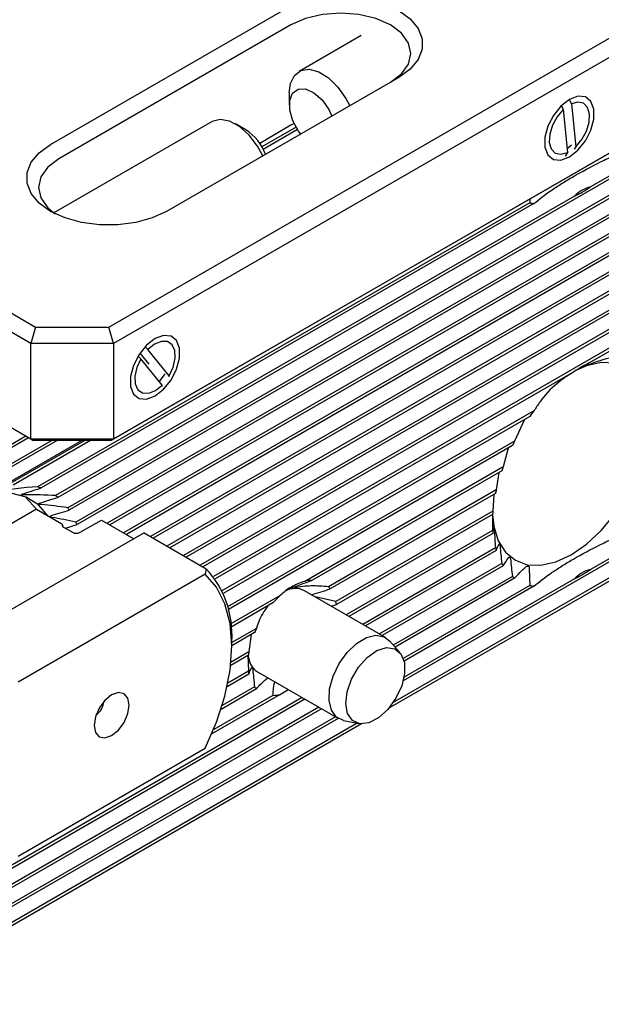
# Model space of a CAD drawing. Units: millimetres. Extents: x 14 to 286, y 11 to 144.
# Drawn here: x 193 to 218, y 13 to 55 of the extents above; entities that cross this region are included whole.
import ezdxf

# ---------------------------------------------------------------- set-up
doc = ezdxf.new("R2010")
doc.units = ezdxf.units.MM

msp = doc.modelspace()

# ---------------------------------------------------------------- linework, layer by layer
at = {"color": 7, "linetype": 'Continuous', "lineweight": 25}
for p, q in [((270.2013, 76.4282), (195.8696, 33.5175)), ((270.1557, 76.2656), (195.9152, 33.4075)), ((269.978, 75.4828), (197.1934, 33.4651)), ((269.9518, 75.3314), (197.3114, 33.397)), ((269.8659, 74.6015), (197.9006, 33.0569)), ((269.8573, 74.4603), (198.0186, 32.9887)), ((262.9147, 73.7186), (195.1001, 34.5701)), ((269.8573, 73.7801), (199.0445, 32.9007)), ((269.8659, 73.6487), (199.1625, 32.8325)), ((263.7298, 73.5089), (195.5174, 34.1307)), ((263.9192, 73.4819), (195.5864, 34.0342)), ((269.9518, 73.0181), (199.7517, 32.4924)), ((269.978, 72.8969), (199.8698, 32.4243)), ((270.1557, 72.3192), (200.459, 32.0841)), ((270.2013, 72.2092), (200.577, 32.016)), ((270.4845, 71.6925), (201.1662, 31.6759)), ((270.5535, 71.596), (201.2842, 31.6077)), ((270.9446, 71.1416), (201.7343, 31.1873)), ((279.1623, 66.7673), (209.8334, 26.7446)), ((278.7478, 65.7115), (209.2228, 25.5756)), ((278.8194, 65.8891), (209.4082, 25.8189)), ((248.2467, 65.3872), (217.8242, 47.8247)), ((248.2467, 57.9021), (217.8242, 40.3395)), ((197.269, 41.8432), (221.7249, 55.9612)), ((194.7891, 49.637), (204.6886, 55.3518)), ((222.2249, 55.4334), (197.4761, 41.1463)), ((205.0422, 54.7395), (195.1427, 49.0246)), ((208.0344, 54.2856), (205.3868, 52.7572)), ((209.6384, 52.4944), (199.7389, 46.7796)), ((204.9725, 51.8415), (204.9725, 51.3312)), ((197.4761, 37.0636), (222.2249, 51.3507)), ((216.5799, 51.278), (216.6533, 51.1248)), ((216.929, 51.5304), (217.0047, 51.3723)), ((217.0047, 51.3723), (217.1898, 49.5362)), ((221.9749, 51.2064), (197.3726, 37.0038)), ((216.6533, 51.1248), (216.8384, 49.2887)), ((201.6745, 50.6141), (194.9233, 46.7167)), ((203.1165, 50.2598), (202.6746, 50.515)), ((205.0422, 50.4526), (203.71, 49.6836)), ((205.1764, 50.5255), (205.0422, 50.4526)), ((205.2592, 50.3695), (203.8059, 49.5306)), ((205.3209, 50.2689), (203.8622, 49.4268)), ((180.2985, 49.8382), (194.1477, 41.8432)), ((216.8211, 49.4598), (217.0152, 49.617)), ((193.9406, 41.1463), (179.7985, 49.3104)), ((216.8384, 49.2887), (216.747, 49.1377)), ((217.1898, 49.5362), (217.1318, 49.4404)), ((248.2467, 49.0564), (217.8242, 31.4938)), ((215.2351, 47.1465), (194.2289, 35.0199)), ((215.4092, 47.1108), (194.3824, 34.9723)), ((217.134, 47.4262), (194.9996, 34.6483)), ((215.2285, 47.3118), (215.2351, 47.1465)), ((194.1477, 41.8432), (193.9406, 41.1463)), ((194.1477, 41.8432), (197.269, 41.8432)), ((197.4761, 41.1463), (197.269, 41.8432)), ((197.4761, 41.1463), (193.9406, 41.1463)), ((193.9406, 37.0636), (193.9406, 41.1463)), ((197.4761, 41.1463), (197.4761, 37.0636)), ((198.9378, 40.8825), (198.8146, 40.993)), ((199.848, 39.76), (198.9378, 40.8825)), ((198.6397, 40.4909), (198.5106, 40.6067)), ((198.5971, 40.7228), (198.9747, 40.2572)), ((199.55, 39.3683), (198.6397, 40.4909)), ((217.134, 39.9411), (201.8047, 31.0917)), ((199.4343, 39.511), (199.6818, 39.849)), ((199.8443, 39.7175), (199.848, 39.76)), ((194.0441, 37.0038), (190.0714, 39.2971)), ((190.0715, 39.2972), (193.9406, 37.0636)), ((199.544, 39.3014), (199.55, 39.3683)), ((215.4092, 38.2651), (202.0985, 30.581)), ((215.2351, 38.0283), (202.1468, 30.4726)), ((215.0058, 37.896), (214.5863, 36.9735)), ((195.0725, 37.0038), (184.6447, 30.9839)), ((194.8365, 37.0038), (184.6733, 31.1367)), ((193.8511, 37.1152), (184.8264, 31.9053)), ((193.7331, 37.1833), (184.8591, 32.0605)), ((196.1154, 37.0038), (192.1376, 34.7074)), ((196.2509, 37.0038), (192.8655, 35.0494)), ((196.487, 37.0038), (193.183, 35.0964)), ((193.9406, 37.0636), (197.4761, 37.0636)), ((193.9406, 37.0636), (194.0441, 37.0038)), ((197.3726, 37.0038), (194.0441, 37.0038)), ((197.4761, 37.0636), (197.3726, 37.0038)), ((214.5863, 36.9735), (202.3407, 29.9043)), ((214.4871, 36.78), (202.3705, 29.7852)), ((214.3049, 36.6748), (214.0951, 35.8734)), ((214.0951, 35.8734), (205.631, 30.9872)), ((214.034, 35.7019), (205.9379, 31.0281)), ((213.9039, 35.6268), (213.8001, 34.8866)), ((213.8001, 34.8866), (206.6411, 30.7538)), ((213.7662, 34.7308), (206.7205, 30.6633)), ((213.6926, 34.6882), (213.6557, 33.9867)), ((194.1829, 34.064), (187.549, 30.2344)), ((194.1829, 34.064), (195.2613, 33.4415)), ((213.6557, 33.9867), (206.9605, 30.1216)), ((213.6448, 33.8441), (206.9828, 29.9982)), ((213.6353, 33.8386), (213.6448, 33.1638)), ((195.2613, 33.4415), (195.2916, 33.3555)), ((195.3265, 33.3386), (195.2613, 33.4415)), ((195.3405, 33.3021), (195.7459, 33.0681)), ((195.4249, 33.2534), (195.9152, 33.4075)), ((196.0491, 33.0799), (196.9549, 33.6028)), ((196.9549, 33.6028), (198.3424, 32.8018)), ((198.7791, 33.0539), (190.3473, 28.1863)), ((198.7791, 33.0539), (201.4307, 31.5231)), ((213.6448, 33.1638), (207.3995, 29.5585)), ((213.6557, 33.0339), (207.5175, 29.4904)), ((213.7662, 32.4174), (208.1067, 29.1502)), ((213.8001, 32.3007), (208.2247, 29.0821)), ((201.4307, 31.5231), (201.3829, 31.2914)), ((214.034, 31.7554), (208.8139, 28.742)), ((214.0951, 31.6544), (208.932, 28.6738)), ((201.3829, 31.2914), (193.4004, 26.6832)), ((214.4871, 31.2005), (209.4076, 28.2681)), ((214.5863, 31.1215), (209.4874, 28.178)), ((215.2351, 30.8157), (209.8338, 27.6976)), ((217.134, 31.0954), (209.8679, 26.9008)), ((215.4092, 30.7799), (209.8682, 27.5812)), ((204.5785, 30.3796), (202.4777, 29.1668)), ((209.0745, 28.5915), (205.6178, 30.587)), ((206.9605, 30.1216), (206.0729, 30.3243)), ((204.2716, 30.0662), (202.491, 29.0383)), ((206.7625, 29.9262), (206.9828, 29.9982)), ((203.5684, 28.9799), (202.5181, 28.3736)), ((203.489, 28.7978), (202.5181, 28.2374)), ((203.3463, 28.7155), (203.249, 27.979)), ((202.5181, 28.2315), (202.5181, 28.4356)), ((209.686, 27.9536), (209.2459, 28.4508)), ((203.2266, 27.8298), (202.4698, 27.3929)), ((203.249, 27.979), (202.4848, 27.5378)), ((203.2074, 27.8188), (203.2266, 27.1496)), ((203.249, 27.0262), (202.3207, 26.4903)), ((203.2266, 27.1496), (202.3529, 26.6452)), ((203.618, 27.1228), (207.0747, 25.1273)), ((203.489, 26.4845), (202.1127, 25.6899)), ((204.5785, 26.1606), (201.6706, 24.4819)), ((204.2716, 26.1197), (201.7462, 24.6618)), ((203.5684, 26.394), (202.061, 25.5238)), ((204.5785, 26.1606), (204.9271, 26.3671)), ((205.5208, 26.0244), (186.1233, 14.8264)), ((205.6389, 25.9562), (186.1786, 14.722)), ((206.2281, 25.6161), (186.4673, 14.2085)), ((206.3461, 25.5479), (186.5278, 14.1071)), ((206.9353, 25.2078), (186.8428, 13.6087)), ((207.0533, 25.1397), (186.9087, 13.5104)), ((207.8684, 24.9299), (187.2515, 13.0281)), ((208.0578, 24.903), (187.3231, 12.9331)), ((207.2823, 25.0493), (207.9329, 24.9168)), ((193.4004, 19.2527), (201.3829, 23.8609))]:
    msp.add_line(p, q, dxfattribs=at)
at = {"color": 7, "linetype": 'Continuous', "lineweight": 25, "flags": 128}
for points in [[(204.6886, 55.3518), (205.3014, 55.6339), (206.0075, 55.8302), (206.7716, 55.9309), (207.5554, 55.9309), (208.3195, 55.8302), (209.0256, 55.6339), (209.6384, 55.3518), (210.127, 54.9981), (210.4671, 54.5905), (210.6415, 54.1493), (210.6415, 53.6969), (210.4671, 53.2558), (210.127, 52.8481), (209.6384, 52.4944)], [(209.2848, 52.2902), (209.7616, 52.6489), (210.0613, 53.0666), (210.1635, 53.5149), (210.0613, 53.9631), (209.7616, 54.3808), (209.2848, 54.7395), (208.6635, 55.0147), (207.9399, 55.1877), (207.1635, 55.2467), (206.387, 55.1877), (205.6635, 55.0147), (205.0422, 54.7395)], [(204.9725, 51.8415), (205.0207, 52.2364), (205.1893, 52.5853), (205.4643, 52.7955), (205.8213, 52.8484), (206.2284, 52.7393), (206.6497, 52.4778), (207.0476, 52.0873), (207.3868, 51.6024), (207.5476, 51.2875)], [(205.4569, 50.0805), (205.3674, 50.2), (205.1238, 50.6424), (204.9911, 51.1021), (204.9871, 51.517), (205.1126, 51.8309), (205.3504, 52.0016), (205.6685, 52.0059), (206.0239, 51.8433), (206.3686, 51.5357), (206.6561, 51.1247), (206.7858, 50.8477)], [(216.9216, 51.5553), (216.5588, 51.2721), (216.2398, 50.8752), (216.003, 50.4127), (215.877, 49.9402), (215.877, 49.5148), (216.003, 49.1879), (216.2398, 48.9987), (216.5588, 48.9702), (216.9216, 49.1057), (217.2843, 49.389), (217.6033, 49.7859), (217.8401, 50.2484), (217.9661, 50.7208), (217.9661, 51.1462), (217.8401, 51.4732), (217.6033, 51.6624), (217.2843, 51.6909), (216.9216, 51.5553)], [(217.1898, 49.5362), (217.4494, 49.8445), (217.6481, 50.2088), (217.7631, 50.5871), (217.781, 50.9358), (217.6998, 51.2148), (217.5289, 51.3918), (217.2879, 51.4464), (217.0047, 51.3723)], [(216.6533, 51.1248), (216.3937, 50.8166), (216.195, 50.4523), (216.08, 50.0739), (216.0621, 49.7252), (216.1433, 49.4463), (216.3142, 49.2693), (216.5552, 49.2147), (216.8384, 49.2887)], [(203.8353, 49.1444), (203.6085, 49.569), (203.254, 50.0371), (202.848, 50.4025), (202.4266, 50.6329), (202.0272, 50.7077), (201.6853, 50.6202), (201.6745, 50.6141)], [(199.7389, 46.7796), (199.1261, 46.4975), (198.42, 46.3011), (197.6559, 46.2005), (196.8721, 46.2005), (196.108, 46.3011), (195.4019, 46.4975), (194.7891, 46.7796), (194.3005, 47.1333), (193.9604, 47.5409), (193.786, 47.982), (193.786, 48.4345), (193.9604, 48.8756), (194.3005, 49.2832), (194.7891, 49.637)], [(195.1427, 49.0246), (194.6659, 48.6659), (194.3662, 48.2482), (194.264, 47.8), (194.3662, 47.3518), (194.6659, 46.9341), (194.9792, 46.6777)], [(199.2439, 41.3502), (198.8811, 41.067), (198.5621, 40.6701), (198.3253, 40.2076), (198.1993, 39.7351), (198.1993, 39.3097), (198.3253, 38.9827), (198.5621, 38.7936), (198.8811, 38.7651), (199.2439, 38.9006), (199.6067, 39.1839), (199.9257, 39.5807), (200.1624, 40.0433), (200.2884, 40.5157), (200.2884, 40.9411), (200.1624, 41.2681), (199.9257, 41.4573), (199.6067, 41.4858), (199.2439, 41.3502)], [(199.848, 39.76), (200.0202, 40.134), (200.1028, 40.507), (200.0864, 40.8361), (199.9729, 41.0831), (199.7752, 41.2198), (199.5164, 41.2303), (199.2261, 41.1133), (198.9378, 40.8825)], [(198.6397, 40.4909), (198.4676, 40.1169), (198.385, 39.7438), (198.4014, 39.4148), (198.5149, 39.1677), (198.7125, 39.0311), (198.9714, 39.0206), (199.2617, 39.1375), (199.55, 39.3683)], [(220.351, 37.9375), (220.2865, 38.6569), (220.0954, 39.2742), (219.785, 39.7655), (219.3673, 40.1121), (218.8583, 40.3007), (218.2776, 40.3239), (217.6475, 40.1808), (217.2269, 40.003)], [(213.639, 33.8408), (213.698, 33.3401), (213.8892, 32.7229), (214.1996, 32.2315), (214.6173, 31.8849), (215.1262, 31.6964), (215.7069, 31.6732), (216.337, 31.8162), (216.9923, 32.1199), (217.6475, 32.5727), (218.2776, 33.1572), (218.8583, 33.8508), (219.3673, 34.627), (219.785, 35.4559), (220.0954, 36.3056), (220.2865, 37.1436), (220.351, 37.9375)], [(194.6917, 33.7703), (194.6875, 33.7766), (194.2678, 34.2514), (193.7491, 34.5769), (193.1464, 34.7437), (192.4771, 34.747), (191.7604, 34.5867), (191.0169, 34.2674), (190.8286, 34.1633)], [(193.7239, 34.5744), (193.7438, 34.558), (194.1829, 34.064)], [(201.3829, 23.8609), (201.8687, 24.9726), (202.226, 26.093), (202.4446, 27.1898), (202.5181, 28.2315), (202.4446, 29.1883), (202.226, 30.0328), (201.8687, 30.7405), (201.3829, 31.2914)], [(207.2823, 25.0493), (206.9819, 25.1919), (206.7658, 25.4851), (206.666, 25.9004), (206.6914, 26.401), (206.8396, 26.9423), (207.0976, 27.4762), (207.4424, 27.9553), (207.8434, 28.3371), (208.2649, 28.5875), (208.6695, 28.6844), (209.0212, 28.6192), (209.2459, 28.4508)], [(207.6647, 25.044), (207.4573, 25.3402), (207.3781, 25.7657), (207.4356, 26.2743), (207.6237, 26.8109), (207.922, 27.3173), (208.2981, 27.7388), (208.7112, 28.0296), (209.1167, 28.1582), (209.4706, 28.1107), (209.7345, 27.8921), (209.8798, 27.5263), (209.8908, 27.0529), (209.7662, 26.5231), (209.5197, 25.9943), (209.1779, 25.5239), (208.7778, 25.1629), (208.3628, 24.9503), (207.9779, 24.9092), (207.6647, 25.044)], [(196.6403, 24.8383), (196.6975, 24.5393), (196.8604, 24.3519), (197.1041, 24.3045), (197.3916, 24.4045), (197.6791, 24.6365), (197.9229, 24.9653), (198.0857, 25.3407), (198.1429, 25.7058), (198.0857, 26.0047), (197.9229, 26.1922), (197.6791, 26.2395), (197.3916, 26.1396), (197.1041, 25.9076), (196.8604, 25.5788), (196.6975, 25.2033), (196.6403, 24.8383)]]:
    msp.add_lwpolyline(points, dxfattribs=at)
at = {"color": 7, "linetype": 'Continuous', "lineweight": 25}
for centre, radius, start, end in [((201.9888, 48.4914), 2.0973, 20.1775, 57.47348), ((214.9262, 52.0476), 5.1217, 295.53518, 304.45945), ((215.7263, 49.0956), 2.01, 255.85362, 260.92119), ((220.032, 35.7181), 5.1217, 115.53518, 124.45944), ((222.6396, 32.7665), 9.0837, 142.74784, 144.60152), ((222.8517, 32.6131), 9.345, 152.18579, 153.51953), ((222.1326, 32.9142), 8.565, 159.78764, 161.00575), ((193.5856, 32.6762), 2.4304, 70.86255, 74.65265), ((220.9184, 33.2579), 7.3022, 167.1125, 168.36367), ((193.6043, 32.7505), 2.3555, 50.57849, 53.67778), ((193.2933, 32.4681), 2.7768, 34.33287, 36.77959), ((219.4769, 33.47), 5.8441, 174.92826, 176.33002), ((192.6278, 32.1091), 3.5346, 21.55343, 23.48297), ((218.0711, 33.4695), 4.4368, 183.94982, 185.63425), ((216.8879, 33.2599), 3.2334, 195.10299, 197.25665), ((198.3737, 28.7112), 4.1536, 356.19562, 42.60841), ((216.061, 32.9125), 2.334, 209.71954, 212.61753), ((215.69, 32.6105), 1.8535, 229.53268, 233.45435), ((214.9263, 35.7167), 5.1216, 295.53506, 304.45956), ((205.2138, 29.7906), 0.8931, 63.10396, 119.29928), ((205.9651, 29.6525), 1.3759, 91.13169, 104.05254), ((205.9329, 30.0517), 0.9972, 37.83159, 44.75002), ((215.7263, 32.7648), 2.01, 255.85385, 260.92144), ((207.2097, 27.4962), 3.9035, 132.38221, 138.82456), ((205.1308, 29.7264), 1.8719, 8.34897, 12.18716), ((207.6411, 27.0955), 4.4875, 155.17058, 157.70742), ((204.1347, 27.8838), 0.9198, 183.71842, 235.82383), ((206.4601, 27.4217), 3.2591, 170.1534, 172.80532), ((205.0787, 27.4214), 1.8719, 188.34897, 192.18716), ((204.2774, 27.0968), 0.9983, 217.83645, 224.74752), ((204.2444, 27.4953), 1.3759, 271.13166, 284.05244), ((196.2805, 25.9135), 0.7776, 304.36881, 355.63642)]:
    msp.add_arc(centre, radius, start, end, dxfattribs=at)
for points, knots in [([(215.4092, 47.1108), (215.6198, 47.2907), (215.8604, 47.4763), (216.2779, 47.7656), (216.4265, 47.8638), (216.6649, 48.0141), (216.747, 48.0647), (216.9166, 48.1669), (217.0045, 48.2187), (217.4514, 48.4768), (217.8377, 48.6826), (218.4545, 48.9906), (218.6663, 49.0931), (219.1013, 49.2979), (219.3239, 49.3999), (219.5491, 49.5007)], [0, 0, 0, 0, 0.25, 0.25, 0.375, 0.375, 0.4375, 0.4375, 0.5, 0.5, 0.75, 0.75, 0.875, 0.875, 1, 1, 1, 1]), ([(217.8242, 47.8247), (217.6866, 47.7889), (217.5594, 47.7385), (217.328, 47.6052), (217.2237, 47.5217), (217.134, 47.4262)], [0, 0, 0, 0, 0.5, 0.5, 1, 1, 1, 1]), ([(219.5491, 40.655), (219.1401, 40.6039), (218.3385, 40.5039), (217.6476, 40.194), (217.3092, 40.0422)], [0, 0, 0, 0, 0.5102805, 1, 1, 1, 1]), ([(217.4571, 40.1381), (217.4998, 40.1652), (217.6039, 40.2313), (217.7425, 40.2994), (217.8242, 40.3395)], [0, 0, 0, 0, 0.4105503, 1, 1, 1, 1]), ([(217.1052, 39.9253), (216.8546, 39.7677), (216.2998, 39.419), (215.7716, 38.8169), (215.4949, 38.3956), (215.4092, 38.2651)], [0, 0, 0, 0, 0.3626682, 0.8025727, 1, 1, 1, 1]), ([(193.6775, 34.6751), (193.6401, 34.6741), (193.6055, 34.6752), (193.5619, 34.6818), (193.5484, 34.6847), (193.5383, 34.6927), (193.537, 34.6962), (193.545, 34.7042), (193.554, 34.7081), (193.5636, 34.7112)], [0, 0, 0, 0, 0.5, 0.5, 0.75, 0.75, 0.875, 0.875, 1, 1, 1, 1]), ([(194.3824, 34.2655), (194.3506, 34.2683), (194.3208, 34.2741), (194.289, 34.29), (194.2805, 34.2967), (194.2815, 34.3087), (194.2845, 34.313), (194.2953, 34.3203), (194.3026, 34.3234), (194.3104, 34.3258)], [0, 0, 0, 0, 0.5, 0.5, 0.75, 0.75, 0.875, 0.875, 1, 1, 1, 1]), ([(194.8431, 33.715), (194.8286, 33.7175), (194.815, 33.721), (194.79, 33.7304), (194.7787, 33.7364), (194.7631, 33.7511), (194.7593, 33.7604), (194.7686, 33.7779), (194.7814, 33.785), (194.7956, 33.7894)], [0, 0, 0, 0, 0.25, 0.25, 0.5, 0.5, 0.75, 0.75, 1, 1, 1, 1]), ([(195.2916, 33.3555), (195.2978, 33.3432), (195.3079, 33.3234), (195.3315, 33.308), (195.3405, 33.3021)], [0, 0, 0, 0, 0.6186434, 1, 1, 1, 1]), ([(213.6986, 33.2702), (213.6994, 33.2738), (213.7005, 33.2752), (213.7035, 33.2719), (213.7053, 33.267), (213.7095, 33.2483), (213.7118, 33.2343), (213.7153, 33.2057), (213.7165, 33.1915), (213.7172, 33.1792)], [0, 0, 0, 0, 0.25, 0.25, 0.5, 0.5, 0.75, 0.75, 1, 1, 1, 1]), ([(195.7459, 33.0681), (195.7542, 33.0638), (195.7771, 33.052), (195.825, 33.0399), (195.8879, 33.0358), (195.9559, 33.0434), (196.0111, 33.0599), (196.0395, 33.0749), (196.0491, 33.0799)], [0, 0, 0, 0, 0.0994348, 0.2737791, 0.4557526, 0.6571963, 0.8844423, 1, 1, 1, 1]), ([(215.4092, 30.7799), (215.6198, 30.9599), (215.8604, 31.1455), (216.2779, 31.4347), (216.4265, 31.533), (216.6649, 31.6833), (216.747, 31.7339), (216.9166, 31.8361), (217.0045, 31.8879), (217.4514, 32.146), (217.8377, 32.3518), (218.4545, 32.6598), (218.6663, 32.7623), (219.1013, 32.9671), (219.3239, 33.0691), (219.5491, 33.1699)], [0, 0, 0, 0, 0.25, 0.25, 0.375, 0.375, 0.4375, 0.4375, 0.5, 0.5, 0.75, 0.75, 0.875, 0.875, 1, 1, 1, 1]), ([(213.9207, 32.5819), (213.9228, 32.5861), (213.9253, 32.5884), (213.9317, 32.5881), (213.9355, 32.5854), (213.944, 32.5722), (213.949, 32.5608), (213.957, 32.5319), (213.9596, 32.5164), (213.9609, 32.5033)], [0, 0, 0, 0, 0.25, 0.25, 0.5, 0.5, 0.75, 0.75, 1, 1, 1, 1]), ([(214.3387, 32.0067), (214.3469, 32.0172), (214.3577, 32.0219), (214.3788, 32.0115), (214.3869, 32.0046), (214.3982, 31.9851), (214.4016, 31.977), (214.4065, 31.9607), (214.408, 31.9526), (214.4088, 31.9453)], [0, 0, 0, 0, 0.5, 0.5, 0.75, 0.75, 0.875, 0.875, 1, 1, 1, 1]), ([(215.0736, 31.6144), (215.091, 31.6299), (215.1111, 31.64), (215.1473, 31.6435), (215.1603, 31.643), (215.1815, 31.6327), (215.1892, 31.6274), (215.2013, 31.6093), (215.2041, 31.5977), (215.2044, 31.5881)], [0, 0, 0, 0, 0.5, 0.5, 0.75, 0.75, 0.875, 0.875, 1, 1, 1, 1]), ([(217.8242, 31.4938), (217.6866, 31.4581), (217.5594, 31.4077), (217.328, 31.2744), (217.2237, 31.1909), (217.134, 31.0954)], [0, 0, 0, 0, 0.5, 0.5, 1, 1, 1, 1]), ([(205.631, 30.9872), (205.4256, 30.9251), (205.2346, 30.844), (204.8832, 30.6414), (204.7219, 30.5189), (204.5785, 30.3796)], [0, 0, 0, 0, 0.5, 0.5, 1, 1, 1, 1]), ([(204.8327, 30.6017), (204.9191, 30.6429), (205.0088, 30.6817), (205.1915, 30.7565), (205.285, 30.7928), (205.5654, 30.8982), (205.7517, 30.9639), (205.9379, 31.0281)], [0, 0, 0, 0, 0.25, 0.25, 0.5, 0.5, 1, 1, 1, 1]), ([(206.6411, 30.7538), (206.3909, 30.7808), (206.144, 30.7953), (205.6608, 30.7863), (205.4242, 30.7629), (205.1959, 30.7095)], [0, 0, 0, 0, 0.5, 0.5, 1, 1, 1, 1]), ([(205.9138, 30.4117), (205.9176, 30.4138), (205.923, 30.4168), (205.9295, 30.4188), (205.9313, 30.4194)], [0, 0, 0, 0, 0.7166015, 1, 1, 1, 1]), ([(204.0514, 29.939), (203.9061, 29.7239), (203.7049, 29.4258), (203.5981, 29.0769), (203.5684, 28.9799)], [0, 0, 0, 0, 0.7219121, 1, 1, 1, 1]), ([(203.362, 27.3031), (203.3645, 27.3075), (203.3675, 27.31), (203.375, 27.3105), (203.3795, 27.3085), (203.3896, 27.2972), (203.3957, 27.2871), (203.4058, 27.2591), (203.4092, 27.2427), (203.4106, 27.2293)], [0, 0, 0, 0, 0.25, 0.25, 0.5, 0.5, 0.75, 0.75, 1, 1, 1, 1]), ([(203.5684, 26.394), (203.6328, 26.4756), (203.7472, 26.6202), (203.9649, 26.7925), (204.06, 26.8677)], [0, 0, 0, 0, 0.5634851, 1, 1, 1, 1]), ([(204.354, 26.698), (204.3492, 26.6875), (204.271, 26.5158), (204.2713, 26.3115), (204.2716, 26.1197)], [0, 0, 0, 0, 0.0611307, 1, 1, 1, 1])]:
    msp.add_open_spline(points, degree=3, knots=knots, dxfattribs=at)
for points in [[(194.2289, 35.0199), (193.607, 34.9876), (193.0028, 34.9095), (192.4234, 34.7678)], [(193.5636, 34.7112), (193.8368, 34.7987), (194.1097, 34.8857), (194.3824, 34.9723)], [(194.9996, 34.6483), (194.5547, 34.6768), (194.1135, 34.6877), (193.6775, 34.6751)], [(194.3104, 34.3258), (194.5736, 34.4072), (194.8369, 34.4887), (195.1001, 34.5701)], [(195.5174, 34.1307), (195.138, 34.1863), (194.7595, 34.2323), (194.3824, 34.2655)], [(194.7956, 33.7894), (195.0592, 33.871), (195.3228, 33.9527), (195.5864, 34.0342)], [(195.8697, 33.5175), (195.5274, 33.5899), (195.1852, 33.6563), (194.8431, 33.715)], [(213.6557, 33.0339), (213.6657, 33.1111), (213.6795, 33.1897), (213.6986, 33.2702)], [(213.7172, 33.1792), (213.7324, 32.9254), (213.7488, 32.6715), (213.7662, 32.4174)], [(213.8001, 32.3007), (213.8329, 32.3919), (213.8722, 32.4854), (213.9207, 32.5819)], [(213.9609, 32.5033), (213.985, 32.254), (214.0094, 32.0048), (214.034, 31.7554)], [(214.0951, 31.6544), (214.1631, 31.7677), (214.2426, 31.8846), (214.3387, 32.0067)], [(214.4088, 31.9453), (214.4348, 31.697), (214.4609, 31.4488), (214.4871, 31.2005)], [(214.5863, 31.1215), (214.7212, 31.2781), (214.8798, 31.4414), (215.0736, 31.6144)], [(215.2044, 31.5881), (215.2112, 31.3312), (215.222, 31.0737), (215.2351, 30.8157)], [(205.9313, 30.4194), (206.1944, 30.5007), (206.4575, 30.582), (206.7205, 30.6633)], [(203.249, 27.0262), (203.2722, 27.1136), (203.3059, 27.2045), (203.362, 27.3031)], [(203.4106, 27.2293), (203.4366, 26.981), (203.4627, 26.7327), (203.489, 26.4845)]]:
    msp.add_open_spline(points, degree=3, dxfattribs=at)

doc.saveas('drawing.dxf')
